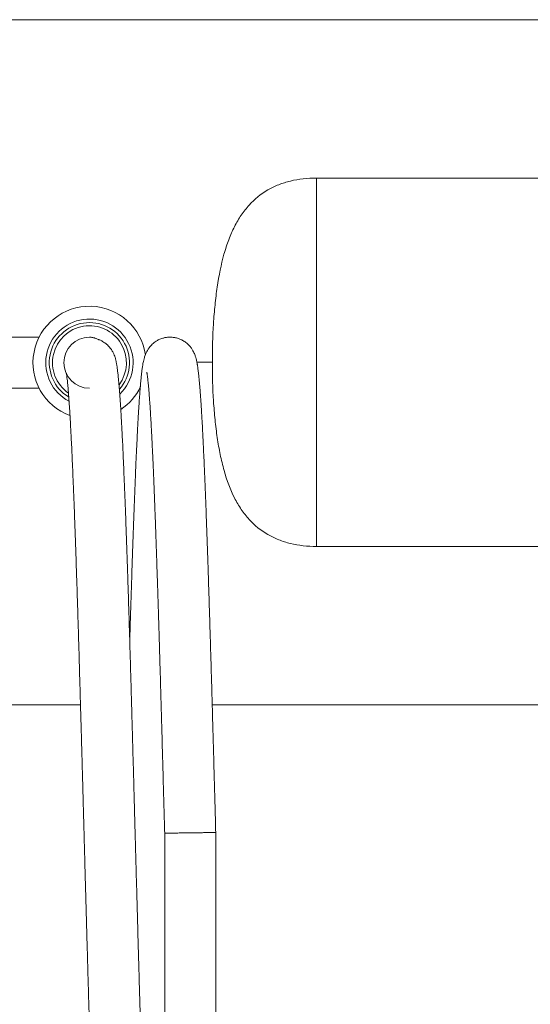
# Model space of a CAD drawing. Units: millimetres. Extents: x -204 to 487, y -330 to 535.
# Drawn here: x 120 to 158, y 441 to 514 of the extents above; entities that cross this region are included whole.
import ezdxf

# ---------------------------------------------------------------- set-up
doc = ezdxf.new("R2010")
doc.units = ezdxf.units.MM

msp = doc.modelspace()

# ---------------------------------------------------------------- linework, layer by layer
at = {"color": 7, "linetype": 'Continuous', "lineweight": 0}
for p, q in [((211.355, 514.367), (99.596, 514.367)), ((211.355, 514.367), (99.596, 514.367)), ((141.661, 502.578), (177.287, 502.578)), ((141.661, 475.155), (141.661, 502.578)), ((121.015, 490.734), (114.761, 490.734)), ((114.761, 486.934), (121.015, 486.934)), ((177.287, 475.155), (141.661, 475.155)), ((99.596, 463.367), (124.097, 463.367)), ((99.596, 463.367), (124.097, 463.367)), ((133.898, 463.367), (211.355, 463.367)), ((133.898, 463.367), (211.355, 463.367))]:
    msp.add_line(p, q, dxfattribs=at)
at = {"color": 8, "linetype": 'Continuous', "lineweight": 0}
msp.add_line((132.757, 488.867), (133.907, 488.867), dxfattribs=at)
at = {"color": 7, "linetype": 'Continuous', "lineweight": 0}
for radius, start, end in [(4.2, 7.60316, 249.85909), (3.25, 314.07945, 242.05868), (2.986, 318.54274, 238.82179), (2.75, 323.34644, 235.29666), (1.9, 90.00092, 270.00088), (4.2, 303.86919, 334.84248)]:
    msp.add_arc((124.761, 488.834), radius, start, end, dxfattribs=at)
for points, knots in [([(133.907, 488.867), (133.907, 489.843), (133.935, 490.799), (134.023, 492.204), (134.06, 492.668), (134.152, 493.586), (134.207, 494.034), (134.399, 495.333), (134.562, 496.145), (134.881, 497.282), (135, 497.646), (135.259, 498.331), (135.4, 498.654), (135.708, 499.263), (135.876, 499.55), (136.238, 500.086), (136.434, 500.336), (137.054, 501.018), (137.517, 501.391), (138.292, 501.84), (138.565, 501.971), (139.129, 502.193), (139.42, 502.285), (140.327, 502.504), (140.972, 502.578), (141.661, 502.578)], [0, 0, 0, 0, 0.125, 0.125, 0.1875, 0.1875, 0.25, 0.25, 0.375, 0.375, 0.4375, 0.4375, 0.5, 0.5, 0.5625, 0.5625, 0.625, 0.625, 0.75, 0.75, 0.8125, 0.8125, 0.875, 0.875, 1, 1, 1, 1]), ([(133.907, 488.867), (133.907, 489.843), (133.935, 490.799), (134.023, 492.204), (134.06, 492.668), (134.152, 493.586), (134.207, 494.034), (134.399, 495.333), (134.562, 496.145), (134.881, 497.282), (135, 497.646), (135.259, 498.331), (135.4, 498.654), (135.708, 499.263), (135.876, 499.55), (136.238, 500.086), (136.434, 500.336), (137.054, 501.018), (137.517, 501.391), (138.292, 501.84), (138.565, 501.971), (139.129, 502.193), (139.42, 502.285), (140.327, 502.504), (140.972, 502.578), (141.661, 502.578)], [0, 0, 0, 0, 0.125, 0.125, 0.1875, 0.1875, 0.25, 0.25, 0.375, 0.375, 0.4375, 0.4375, 0.5, 0.5, 0.5625, 0.5625, 0.625, 0.625, 0.75, 0.75, 0.8125, 0.8125, 0.875, 0.875, 1, 1, 1, 1]), ([(129.492, 419.535), (129.493, 419.533), (129.495, 419.525), (129.485, 419.576), (129.473, 419.65), (129.454, 419.777), (129.433, 419.934), (129.411, 420.122), (129.388, 420.346), (129.363, 420.604), (129.339, 420.884), (129.315, 421.177), (129.29, 421.503), (129.265, 421.862), (129.238, 422.262), (129.212, 422.688), (129.184, 423.163), (129.154, 423.704), (129.121, 424.319), (129.087, 425.014), (129.05, 425.793), (129.011, 426.665), (128.97, 427.636), (128.927, 428.707), (128.882, 429.857), (128.838, 431.057), (128.793, 432.339), (128.747, 433.698), (128.7, 435.131), (128.655, 436.557), (128.611, 437.968), (128.569, 439.359), (128.528, 440.721), (128.489, 442.056), (128.451, 443.379), (128.413, 444.714), (128.375, 446.078), (128.336, 447.472), (128.301, 448.736), (128.27, 449.861), (128.244, 450.829), (128.218, 451.754), (128.195, 452.593), (128.176, 453.311), (128.16, 453.908), (128.146, 454.404), (128.133, 454.867), (128.12, 455.368), (128.104, 455.956), (128.085, 456.634), (128.064, 457.398), (128.041, 458.247), (128.015, 459.175), (127.988, 460.177), (127.958, 461.234), (127.928, 462.322), (127.888, 463.713), (127.841, 465.385), (127.784, 467.318), (127.728, 469.212), (127.671, 471.059), (127.617, 472.753), (127.566, 474.298), (127.518, 475.7), (127.47, 477.046), (127.423, 478.312), (127.378, 479.478), (127.334, 480.536), (127.293, 481.49), (127.254, 482.347), (127.217, 483.113), (127.183, 483.795), (127.15, 484.399), (127.121, 484.917), (127.092, 485.386), (127.063, 485.837), (127.031, 486.303), (126.999, 486.737), (126.967, 487.134), (126.936, 487.487), (126.904, 487.81), (126.876, 488.064), (126.853, 488.258), (126.833, 488.405), (126.814, 488.54), (126.796, 488.654), (126.778, 488.759), (126.761, 488.849), (126.742, 488.945), (126.718, 489.048), (126.694, 489.145), (126.648, 489.3), (126.575, 489.488), (126.473, 489.693), (126.32, 489.925), (126.119, 490.145), (125.918, 490.307), (125.759, 490.409), (125.623, 490.479), (125.515, 490.529), (125.414, 490.572), (125.315, 490.61), (125.218, 490.645), (125.108, 490.679), (124.993, 490.709), (124.871, 490.73), (124.799, 490.733), (124.761, 490.734)], [0, 0, 0, 0, 0.002385, 0.009414, 0.018257, 0.026411, 0.034498, 0.042967, 0.051817, 0.060862, 0.069719, 0.078144, 0.086137, 0.095871, 0.104873, 0.113812, 0.123488, 0.133903, 0.145059, 0.156954, 0.16959, 0.182966, 0.197082, 0.211939, 0.227374, 0.242525, 0.257262, 0.273934, 0.290044, 0.305592, 0.320577, 0.335, 0.348858, 0.362154, 0.375021, 0.387994, 0.401129, 0.414425, 0.427881, 0.437015, 0.446222, 0.455155, 0.463007, 0.469747, 0.475283, 0.479746, 0.483646, 0.488275, 0.4938, 0.500145, 0.507309, 0.515293, 0.524097, 0.533541, 0.543768, 0.554292, 0.56484, 0.584074, 0.603385, 0.622772, 0.642237, 0.661779, 0.678124, 0.694523, 0.710977, 0.727248, 0.742792, 0.757586, 0.771631, 0.784929, 0.797481, 0.809288, 0.820351, 0.830668, 0.839389, 0.849077, 0.859736, 0.871364, 0.881176, 0.89158, 0.902059, 0.911947, 0.917933, 0.923683, 0.929202, 0.934803, 0.938022, 0.941447, 0.945082, 0.948929, 0.952934, 0.956802, 0.960038, 0.963268, 0.966492, 0.969754, 0.972464, 0.974324, 0.975529, 0.9768, 0.978358, 0.980269, 0.982565, 0.98526, 0.98948, 0.994403, 1, 1, 1, 1]), ([(134.161, 453.86), (134.145, 454.448), (134.113, 455.615), (134.065, 457.353), (134.018, 459.066), (133.972, 460.756), (133.925, 462.423), (133.875, 464.176), (133.823, 466.009), (133.767, 467.912), (133.71, 469.774), (133.654, 471.59), (133.601, 473.254), (133.55, 474.77), (133.502, 476.147), (133.454, 477.474), (133.406, 478.748), (133.358, 479.963), (133.313, 481.041), (133.271, 481.971), (133.235, 482.746), (133.202, 483.423), (133.171, 484.01), (133.143, 484.515), (133.119, 484.946), (133.099, 485.266), (133.084, 485.509), (133.072, 485.706), (133.057, 485.926), (133.041, 486.168), (133.022, 486.429), (133.002, 486.706), (132.979, 486.985), (132.956, 487.262), (132.932, 487.528), (132.907, 487.776), (132.884, 487.996), (132.862, 488.185), (132.842, 488.34), (132.824, 488.467), (132.809, 488.571), (132.794, 488.663), (132.778, 488.755), (132.758, 488.863), (132.731, 488.992), (132.7, 489.126), (132.655, 489.281), (132.598, 489.441), (132.539, 489.581), (132.469, 489.719), (132.362, 489.894), (132.19, 490.114), (131.959, 490.328), (131.708, 490.494), (131.445, 490.616), (131.181, 490.694), (130.936, 490.731), (130.734, 490.737), (130.573, 490.726), (130.442, 490.709), (130.325, 490.685), (130.153, 490.64), (129.95, 490.562), (129.682, 490.414), (129.475, 490.252), (129.342, 490.114), (129.286, 490.051), (129.247, 490.004), (129.214, 489.962), (129.172, 489.904), (129.123, 489.831), (129.063, 489.732), (128.995, 489.6), (128.921, 489.429), (128.853, 489.229), (128.799, 489.027), (128.76, 488.847), (128.733, 488.695), (128.706, 488.526), (128.672, 488.29), (128.637, 487.988), (128.606, 487.699), (128.579, 487.413), (128.553, 487.117), (128.527, 486.796), (128.501, 486.447), (128.473, 486.056), (128.444, 485.622), (128.414, 485.134), (128.382, 484.585), (128.348, 483.971), (128.311, 483.247), (128.27, 482.393), (128.224, 481.39), (128.177, 480.277), (128.128, 479.071), (128.079, 477.794), (128.031, 476.462), (127.982, 475.082), (127.934, 473.656), (127.887, 472.191), (127.839, 470.688), (127.798, 469.323), (127.771, 468.446), (127.761, 468.094)], [0, 0, 0, 0, 0.018023, 0.035819, 0.053448, 0.070968, 0.088432, 0.105882, 0.126794, 0.147721, 0.168762, 0.189901, 0.211134, 0.228905, 0.246749, 0.26467, 0.282669, 0.300747, 0.318831, 0.333477, 0.347037, 0.359511, 0.370897, 0.381196, 0.390408, 0.398532, 0.402648, 0.407214, 0.412505, 0.418521, 0.425263, 0.432732, 0.440929, 0.449083, 0.457851, 0.466689, 0.474874, 0.482403, 0.489275, 0.494612, 0.499471, 0.503853, 0.508002, 0.512904, 0.518668, 0.525299, 0.532831, 0.536964, 0.541353, 0.546002, 0.550649, 0.555199, 0.559642, 0.563619, 0.567089, 0.570252, 0.573313, 0.575937, 0.577675, 0.579136, 0.580525, 0.581852, 0.585332, 0.588035, 0.592999, 0.595301, 0.596039, 0.596784, 0.598056, 0.600102, 0.602931, 0.606543, 0.611837, 0.618222, 0.625521, 0.632451, 0.639042, 0.644969, 0.650308, 0.663658, 0.67589, 0.685921, 0.695542, 0.704855, 0.713863, 0.723881, 0.733836, 0.744414, 0.755632, 0.767492, 0.779992, 0.793133, 0.809273, 0.826284, 0.844167, 0.86254, 0.880812, 0.898975, 0.917031, 0.934979, 0.95282, 0.970553, 0.988179, 1, 1, 1, 1]), ([(141.661, 475.155), (140.972, 475.155), (140.327, 475.229), (139.42, 475.448), (139.127, 475.54), (138.563, 475.762), (138.29, 475.894), (137.516, 476.343), (137.055, 476.715), (136.437, 477.395), (136.242, 477.641), (135.878, 478.18), (135.71, 478.466), (135.248, 479.378), (134.993, 480.056), (134.674, 481.188), (134.578, 481.586), (134.41, 482.403), (134.336, 482.822), (134.209, 483.686), (134.155, 484.129), (134.062, 485.039), (134.024, 485.509), (133.935, 486.929), (133.907, 487.89), (133.907, 488.867)], [0, 0, 0, 0, 0.125, 0.125, 0.1875, 0.1875, 0.25, 0.25, 0.375, 0.375, 0.4375, 0.4375, 0.5, 0.5, 0.625, 0.625, 0.6875, 0.6875, 0.75, 0.75, 0.8125, 0.8125, 0.875, 0.875, 1, 1, 1, 1]), ([(141.661, 475.155), (140.972, 475.155), (140.327, 475.229), (139.42, 475.448), (139.127, 475.54), (138.563, 475.762), (138.29, 475.894), (137.516, 476.343), (137.055, 476.715), (136.437, 477.395), (136.242, 477.641), (135.878, 478.18), (135.71, 478.466), (135.248, 479.378), (134.993, 480.056), (134.674, 481.188), (134.578, 481.586), (134.41, 482.403), (134.336, 482.822), (134.209, 483.686), (134.155, 484.129), (134.062, 485.039), (134.024, 485.509), (133.935, 486.929), (133.907, 487.89), (133.907, 488.867)], [0, 0, 0, 0, 0.125, 0.125, 0.1875, 0.1875, 0.25, 0.25, 0.375, 0.375, 0.4375, 0.4375, 0.5, 0.5, 0.625, 0.625, 0.6875, 0.6875, 0.75, 0.75, 0.8125, 0.8125, 0.875, 0.875, 1, 1, 1, 1]), ([(123.037, 488.086), (123.036, 488.086), (123.036, 488.084), (123.038, 488.067), (123.043, 488.038), (123.05, 487.997), (123.062, 487.919), (123.08, 487.798), (123.104, 487.606), (123.131, 487.365), (123.159, 487.074), (123.187, 486.75), (123.214, 486.41), (123.24, 486.065), (123.263, 485.72), (123.285, 485.38), (123.306, 485.048), (123.329, 484.657), (123.356, 484.181), (123.388, 483.583), (123.422, 482.908), (123.459, 482.149), (123.498, 481.299), (123.538, 480.353), (123.582, 479.304), (123.627, 478.146), (123.673, 476.89), (123.721, 475.555), (123.768, 474.166), (123.819, 472.634), (123.872, 470.955), (123.929, 469.123), (123.985, 467.244), (124.041, 465.326), (124.088, 463.659), (124.128, 462.266), (124.159, 461.167), (124.188, 460.101), (124.216, 459.1), (124.241, 458.188), (124.264, 457.366), (124.284, 456.634), (124.301, 455.988), (124.316, 455.451), (124.328, 455.013), (124.338, 454.653), (124.347, 454.298), (124.358, 453.905), (124.371, 453.449), (124.386, 452.891), (124.404, 452.224), (124.426, 451.44), (124.449, 450.581), (124.478, 449.507), (124.513, 448.239), (124.554, 446.783), (124.595, 445.299), (124.638, 443.789), (124.682, 442.26), (124.727, 440.715), (124.773, 439.161), (124.82, 437.606), (124.868, 436.071), (124.916, 434.575), (124.964, 433.133), (125.015, 431.659), (125.068, 430.168), (125.125, 428.68), (125.181, 427.287), (125.237, 425.993), (125.287, 424.917), (125.33, 424.04), (125.367, 423.345), (125.403, 422.727), (125.435, 422.185), (125.466, 421.713), (125.495, 421.303), (125.521, 420.95), (125.546, 420.639), (125.57, 420.354), (125.596, 420.077), (125.623, 419.803), (125.653, 419.536), (125.688, 419.266), (125.724, 419.021), (125.77, 418.768), (125.812, 418.579), (125.872, 418.368), (125.947, 418.165), (126.034, 417.986), (126.103, 417.867), (126.173, 417.762), (126.231, 417.684), (126.332, 417.563), (126.46, 417.434), (126.615, 417.308), (126.746, 417.222), (126.852, 417.161), (126.967, 417.104), (127.112, 417.044), (127.249, 417.002), (127.368, 416.974), (127.455, 416.958), (127.555, 416.945), (127.694, 416.933), (127.887, 416.934), (128.129, 416.964), (128.392, 417.034), (128.661, 417.149), (128.916, 417.308), (129.135, 417.499), (129.301, 417.693), (129.407, 417.847), (129.488, 417.984), (129.552, 418.119), (129.591, 418.212), (129.618, 418.283), (129.644, 418.357), (129.669, 418.436), (129.701, 418.548), (129.737, 418.7), (129.775, 418.889), (129.812, 419.114), (129.85, 419.388), (129.889, 419.716), (129.926, 420.073), (129.961, 420.461), (129.994, 420.86), (130.024, 421.264), (130.052, 421.666), (130.078, 422.063), (130.105, 422.483), (130.131, 422.931), (130.159, 423.425), (130.186, 423.949), (130.215, 424.518), (130.245, 425.134), (130.276, 425.8), (130.31, 426.561), (130.338, 427.225), (130.356, 427.667), (130.361, 427.791)], [0, 0, 0, 0, 0.003068, 0.0066, 0.009919, 0.013017, 0.015931, 0.023052, 0.030624, 0.038748, 0.04725, 0.055501, 0.063236, 0.070475, 0.077117, 0.083305, 0.089045, 0.094358, 0.102582, 0.111413, 0.12085, 0.130891, 0.14153, 0.15276, 0.164572, 0.176962, 0.189907, 0.202968, 0.215987, 0.228966, 0.24449, 0.259958, 0.275367, 0.290717, 0.306006, 0.314543, 0.323062, 0.33132, 0.338912, 0.34583, 0.35197, 0.35746, 0.362301, 0.366493, 0.36954, 0.372119, 0.374578, 0.377508, 0.380919, 0.384812, 0.390016, 0.395889, 0.40243, 0.409346, 0.420087, 0.431145, 0.442519, 0.45421, 0.466217, 0.478541, 0.491182, 0.504139, 0.517337, 0.530493, 0.543581, 0.5566, 0.572132, 0.587567, 0.602904, 0.618143, 0.633285, 0.643823, 0.653964, 0.663491, 0.672407, 0.680709, 0.688399, 0.695476, 0.701939, 0.708241, 0.714873, 0.721931, 0.72943, 0.737521, 0.746252, 0.754228, 0.762723, 0.767453, 0.772967, 0.776032, 0.778982, 0.780563, 0.781842, 0.782869, 0.785529, 0.787681, 0.789346, 0.790543, 0.791561, 0.792829, 0.794493, 0.795204, 0.795956, 0.796743, 0.797833, 0.799473, 0.801577, 0.803885, 0.806427, 0.809281, 0.812394, 0.815163, 0.817426, 0.820495, 0.823023, 0.825025, 0.826974, 0.829191, 0.831678, 0.834434, 0.840175, 0.84671, 0.854022, 0.86352, 0.873229, 0.882934, 0.892129, 0.900797, 0.908796, 0.916288, 0.923274, 0.929753, 0.937413, 0.944717, 0.952299, 0.960158, 0.968296, 0.976713, 0.985409, 0.995905, 1, 1, 1, 1]), ([(129.031, 488.131), (129.03, 488.133), (129.026, 488.144), (129.031, 488.125), (129.035, 488.103), (129.042, 488.062), (129.052, 487.997), (129.065, 487.913), (129.08, 487.801), (129.098, 487.658), (129.118, 487.478), (129.14, 487.259), (129.165, 487.001), (129.189, 486.719), (129.212, 486.428), (129.233, 486.147), (129.252, 485.88), (129.268, 485.64), (129.282, 485.429), (129.294, 485.241), (129.305, 485.056), (129.317, 484.857), (129.33, 484.635), (129.344, 484.389), (129.362, 484.079), (129.383, 483.693), (129.407, 483.218), (129.434, 482.682), (129.462, 482.076), (129.493, 481.395), (129.527, 480.635), (129.561, 479.817), (129.595, 478.961), (129.632, 478.006), (129.671, 476.95), (129.712, 475.794), (129.751, 474.655), (129.789, 473.543), (129.824, 472.464), (129.858, 471.404), (129.888, 470.437), (129.915, 469.564), (129.939, 468.761), (129.965, 467.912), (129.991, 467.033), (130.018, 466.117), (130.045, 465.171), (130.075, 464.146), (130.106, 463.037), (130.14, 461.84), (130.178, 460.475), (130.22, 458.944), (130.266, 457.262), (130.314, 455.542), (130.345, 454.385), (130.361, 453.809)], [0, 0, 0, 0, 0.002609, 0.01463, 0.024948, 0.033556, 0.04353, 0.054974, 0.067963, 0.082498, 0.098581, 0.116214, 0.134828, 0.153928, 0.171341, 0.187066, 0.201099, 0.213439, 0.223186, 0.231531, 0.23951, 0.248242, 0.257731, 0.267974, 0.278973, 0.295329, 0.313112, 0.332323, 0.35296, 0.375442, 0.399406, 0.424546, 0.449302, 0.473458, 0.50419, 0.533895, 0.562551, 0.588906, 0.614269, 0.638627, 0.661969, 0.679596, 0.69666, 0.714744, 0.734633, 0.752957, 0.772652, 0.793772, 0.816386, 0.840582, 0.866351, 0.898452, 0.931932, 0.966086, 1, 1, 1, 1]), ([(132.261, 453.834), (132.177, 453.833), (131.997, 453.831), (131.715, 453.827), (131.412, 453.823), (131.103, 453.819), (130.81, 453.815), (130.566, 453.811), (130.395, 453.809), (130.372, 453.809), (130.361, 453.809)], [0, 0, 0, 0, 0.084852, 0.18085, 0.289015, 0.409952, 0.543484, 0.688311, 0.841798, 1, 1, 1, 1]), ([(130.361, 453.809), (130.361, 453.209), (130.361, 452.036), (130.361, 450.312), (130.361, 448.663), (130.361, 447.085), (130.361, 445.578), (130.361, 444.138), (130.361, 442.724), (130.361, 441.34), (130.361, 439.991), (130.361, 438.724), (130.361, 437.539), (130.361, 436.416), (130.361, 435.357), (130.361, 434.365), (130.361, 433.453), (130.361, 432.589), (130.361, 431.746), (130.361, 430.519), (130.361, 428.915), (130.361, 426.933), (130.361, 424.954), (130.361, 422.985), (130.361, 421.049), (130.361, 419.157), (130.361, 417.326), (130.361, 415.557), (130.361, 413.853), (130.361, 412.205), (130.361, 410.606), (130.361, 409.058), (130.361, 407.566), (130.361, 406.141), (130.361, 404.783), (130.361, 403.499), (130.361, 402.288), (130.361, 401.152), (130.361, 400.088), (130.361, 399.058), (130.361, 398.085), (130.361, 397.188), (130.361, 396.405), (130.361, 395.866), (130.361, 395.5), (130.361, 395.259), (130.361, 395.018), (130.361, 394.783), (130.361, 394.559), (130.361, 394.357), (130.361, 394.181), (130.361, 394.036), (130.361, 393.924), (130.361, 393.849), (130.361, 393.839), (130.361, 393.834)], [0, 0, 0, 0, 0.01908, 0.037372, 0.054911, 0.07173, 0.087855, 0.103304, 0.118089, 0.13358, 0.148257, 0.162112, 0.175142, 0.187343, 0.199376, 0.210473, 0.220633, 0.230192, 0.239784, 0.249421, 0.272324, 0.295488, 0.319346, 0.343481, 0.367758, 0.392036, 0.416317, 0.440168, 0.464025, 0.487885, 0.511746, 0.536041, 0.560333, 0.584621, 0.608934, 0.633386, 0.65755, 0.681863, 0.706327, 0.730904, 0.758539, 0.785755, 0.812538, 0.838884, 0.849222, 0.860518, 0.872769, 0.885973, 0.900134, 0.91526, 0.930415, 0.946448, 0.963376, 0.981219, 1, 1, 1, 1]), ([(134.161, 453.86), (134.149, 453.86), (134.127, 453.86), (133.955, 453.858), (133.711, 453.854), (133.418, 453.85), (133.109, 453.846), (132.807, 453.842), (132.525, 453.838), (132.345, 453.836), (132.261, 453.834)], [0, 0, 0, 0, 0.158202, 0.311689, 0.456516, 0.590048, 0.710985, 0.81915, 0.915148, 1, 1, 1, 1]), ([(134.161, 393.834), (134.161, 393.84), (134.161, 393.851), (134.161, 393.936), (134.161, 394.06), (134.161, 394.22), (134.161, 394.41), (134.161, 394.617), (134.161, 394.836), (134.161, 395.059), (134.161, 395.286), (134.161, 395.513), (134.161, 395.869), (134.161, 396.401), (134.161, 397.185), (134.161, 398.083), (134.161, 399.062), (134.161, 400.104), (134.161, 401.19), (134.161, 402.35), (134.161, 403.58), (134.161, 404.87), (134.161, 406.217), (134.161, 407.622), (134.161, 409.09), (134.161, 410.631), (134.161, 412.242), (134.161, 413.923), (134.161, 415.661), (134.161, 417.454), (134.161, 419.29), (134.161, 421.164), (134.161, 423.071), (134.161, 425.011), (134.161, 426.875), (134.161, 428.652), (134.161, 430.333), (134.161, 431.725), (134.161, 432.821), (134.161, 433.638), (134.161, 434.503), (134.161, 435.44), (134.161, 436.479), (134.161, 437.625), (134.161, 438.884), (134.161, 440.239), (134.161, 441.694), (134.161, 443.253), (134.161, 444.883), (134.161, 446.578), (134.161, 448.323), (134.161, 450.133), (134.161, 451.986), (134.161, 453.234), (134.161, 453.86)], [0, 0, 0, 0, 0.018799, 0.037151, 0.054892, 0.071887, 0.088032, 0.103248, 0.116694, 0.129233, 0.140849, 0.15155, 0.161353, 0.187737, 0.214404, 0.241426, 0.268875, 0.293801, 0.318672, 0.34343, 0.368061, 0.392553, 0.416473, 0.440358, 0.464233, 0.488099, 0.51239, 0.536673, 0.560951, 0.585227, 0.609504, 0.633355, 0.657217, 0.680953, 0.704437, 0.724153, 0.743665, 0.762963, 0.771983, 0.781008, 0.790674, 0.801154, 0.812452, 0.825336, 0.839163, 0.853955, 0.869739, 0.886555, 0.90445, 0.922298, 0.940969, 0.960296, 0.980061, 1, 1, 1, 1])]:
    msp.add_open_spline(points, degree=3, knots=knots, dxfattribs=at)

doc.saveas('drawing.dxf')
